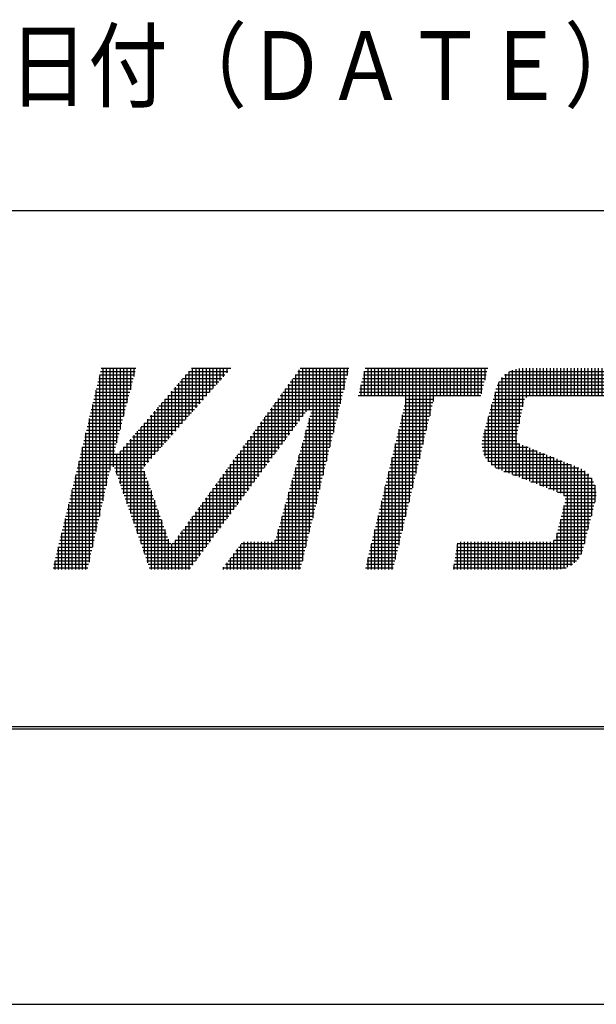
# Model space of a CAD drawing. Extents: x -1 to 1409, y 0 to 906.
# Drawn here: x 903 to 953, y 0 to 86 of the extents above; entities that cross this region are included whole.
import ezdxf
from ezdxf.enums import TextEntityAlignment as Align

# ---------------------------------------------------------------- set-up
doc = ezdxf.new("R2010")
doc.units = 0
doc.header["$LTSCALE"] = 3
doc.layers.get('0').update_dxf_attribs({"linetype": 'CONTINUOUS'})
doc.layers.add('AM_0', color=7, linetype='CONTINUOUS')
doc.layers.add('AM_BOR', color=7, linetype='CONTINUOUS')
doc.styles.get("Standard").update_dxf_attribs({"font": 'isocp.shx', "bigfont": 'EXTFONT.SHX'})
doc.styles.add('TATE', font='ISOCP.SHX', dxfattribs={"bigfont": 'EXTFONT.SHX'})

# ---------------------------------------------------------------- blocks, each defined once
blk = doc.blocks.new('KY_A3_1')
at = {"layer": 'AM_BOR', "color": 5, "linetype": 'CONTINUOUS'}
blk.add_line((26, 8), (410, 8), dxfattribs=at)
at = {"layer": 'AM_BOR', "linetype": 'CONTINUOUS'}
blk.add_line((0, 0), (420, 0), dxfattribs=at)
blk = doc.blocks.new('KOZU0035')
at = {"color": 7, "linetype": 'CONTINUOUS'}
for p, q in [((-104.88492, 18.311113), (-104.88492, 15.365092)), ((-104.86925, 18.319995), (-101.48721, 18.319999)), ((-104.78492, 18.360385), (-104.78492, 15.326631)), ((-104.68492, 18.393892), (-104.68492, 15.288169)), ((-104.58492, 18.413617), (-104.58492, 16.796671)), ((-104.48492, 18.420571), (-104.48492, 17.296665)), ((-104.38492, 18.420593), (-104.38492, 17.567016)), ((-104.28492, 18.420593), (-104.28492, 17.611395)), ((-104.18492, 18.420593), (-104.18492, 17.613457)), ((-104.08492, 18.420593), (-104.08492, 17.613457)), ((-103.98492, 18.420593), (-103.98492, 17.613457)), ((-103.88492, 18.420593), (-103.88492, 17.613457)), ((-103.78492, 18.420593), (-103.78492, 17.613457)), ((-103.68492, 18.420593), (-103.68492, 17.613457)), ((-103.58492, 18.420593), (-103.58492, 17.613457)), ((-103.48492, 18.420593), (-103.48492, 17.613457)), ((-103.38492, 18.420593), (-103.38492, 17.613457)), ((-103.28492, 18.420593), (-103.28492, 17.613457)), ((-103.18492, 18.420593), (-103.18492, 17.613457)), ((-103.08492, 18.420593), (-103.08492, 17.613457)), ((-102.98492, 18.420593), (-102.98492, 17.613457)), ((-102.88492, 18.420593), (-102.88492, 17.613457)), ((-102.78492, 18.420593), (-102.78492, 17.613457)), ((-102.68492, 18.420593), (-102.68492, 17.613457)), ((-102.58492, 18.420593), (-102.58492, 17.613457)), ((-102.48492, 18.420593), (-102.48492, 17.613457)), ((-102.38492, 18.420593), (-102.38492, 17.613457)), ((-102.28492, 18.420593), (-102.28492, 17.613457)), ((-102.18492, 18.420593), (-102.18492, 17.613457)), ((-102.08492, 18.420593), (-102.08492, 17.613457)), ((-101.98492, 18.420593), (-101.98492, 17.613457)), ((-101.88492, 18.420593), (-101.88492, 17.613457)), ((-101.78492, 18.420593), (-101.78492, 17.613457)), ((-101.68492, 18.420593), (-101.68492, 17.613457)), ((-101.58492, 18.420593), (-101.58492, 17.929166)), ((-101.48492, 18.420593), (-101.48492, 18.329153)), ((-105.10743, 18.119995), (-101.53721, 18.119999)), ((-105.08492, 18.146721), (-105.08492, 15.442015)), ((-105.01156, 18.219995), (-101.51221, 18.219999)), ((-104.98492, 18.242383), (-104.98492, 15.403554)), ((-105.25934, 17.819995), (-101.61221, 17.819999)), ((-105.22569, 17.919995), (-101.58721, 17.919999)), ((-105.18492, 18.004857), (-105.18492, 15.481331)), ((-105.17631, 18.019995), (-101.56221, 18.019999)), ((-105.34184, 17.519995), (-104.42638, 17.519996)), ((-105.31434, 17.619995), (-101.66221, 17.619999)), ((-105.28684, 17.719995), (-101.63721, 17.719999)), ((-105.28492, 17.726963), (-105.28492, 15.533598)), ((-105.42434, 17.219995), (-104.50025, 17.219996)), ((-105.39684, 17.319995), (-104.48025, 17.319996)), ((-105.38492, 17.363331), (-105.38492, 15.606237)), ((-105.36934, 17.419995), (-104.46025, 17.419996)), ((-105.50684, 16.919995), (-104.56025, 16.919996)), ((-105.48492, 16.9997), (-105.48492, 15.707825)), ((-105.47934, 17.019995), (-104.54025, 17.019996)), ((-105.45184, 17.119995), (-104.52025, 17.119996)), ((-105.58934, 16.619995), (-104.62025, 16.619996)), ((-105.58492, 16.636068), (-105.58492, 15.86216)), ((-105.56184, 16.719995), (-104.60025, 16.719996)), ((-105.53434, 16.819995), (-104.58025, 16.819996)), ((-105.663, 16.319995), (-104.6483, 16.319996)), ((-105.64418, 16.419995), (-104.65987, 16.419996)), ((-105.61684, 16.519995), (-104.64025, 16.519996)), ((-105.66909, 16.219995), (-104.56471, 16.219996)), ((-105.66274, 16.119995), (-104.32496, 16.119996)), ((-104.58492, 16.23402), (-104.58492, 15.249708)), ((-104.48492, 16.184844), (-104.48492, 15.211246)), ((-104.38492, 16.144303), (-104.38492, 15.172785)), ((-104.28492, 16.103762), (-104.28492, 15.134323)), ((-104.18492, 16.063222), (-104.18492, 15.095862)), ((-104.08492, 16.022681), (-104.08492, 15.0574)), ((-105.64365, 16.019995), (-104.07829, 16.019996)), ((-105.61085, 15.919995), (-103.83163, 15.919996)), ((-105.56241, 15.819995), (-103.58496, 15.819997)), ((-103.98492, 15.982141), (-103.98492, 15.018939)), ((-103.88492, 15.9416), (-103.88492, 14.980478)), ((-103.78492, 15.90106), (-103.78492, 14.942016)), ((-103.68492, 15.860519), (-103.68492, 14.903555)), ((-103.58492, 15.819979), (-103.58492, 14.865093)), ((-103.48492, 15.779438), (-103.48492, 14.826632)), ((-103.38492, 15.738898), (-103.38492, 14.78817)), ((-105.49475, 15.719995), (-103.3383, 15.719997)), ((-105.40067, 15.619995), (-103.09163, 15.619997)), ((-105.26197, 15.519995), (-102.84505, 15.519997)), ((-103.28492, 15.698357), (-103.28492, 14.713131)), ((-103.18492, 15.657817), (-103.18491, 12.634932)), ((-103.08492, 15.617276), (-103.08491, 12.686641)), ((-102.98492, 15.576736), (-102.98491, 12.758547)), ((-102.88492, 15.536195), (-102.88491, 12.859007)), ((-102.78492, 15.492033), (-102.78491, 13.010878)), ((-105.02766, 15.419995), (-102.67013, 15.419998)), ((-104.76767, 15.319995), (-102.55991, 15.319998)), ((-104.50767, 15.219996), (-102.48182, 15.219998)), ((-102.68492, 15.430848), (-102.68491, 13.327392)), ((-102.58492, 15.346095), (-102.58492, 13.727398)), ((-102.48492, 15.224642), (-102.48492, 14.127405)), ((-104.24767, 15.119996), (-102.42547, 15.119998)), ((-103.98767, 15.019996), (-102.38607, 15.019998)), ((-103.72767, 14.919996), (-102.36109, 14.919998)), ((-102.38492, 15.016344), (-102.38492, 14.527411)), ((-103.46767, 14.819997), (-102.34918, 14.819998)), ((-103.28997, 14.719997), (-102.34978, 14.719998)), ((-103.24945, 14.619997), (-102.36289, 14.619998)), ((-103.31117, 14.319997), (-102.43677, 14.319998)), ((-103.28617, 14.419997), (-102.41177, 14.419998)), ((-103.28492, 14.424998), (-103.28491, 12.599374)), ((-103.26117, 14.519997), (-102.38677, 14.519998)), ((-103.38616, 14.019997), (-102.51177, 14.019998)), ((-103.38492, 14.024988), (-103.38491, 12.577805)), ((-103.36116, 14.119997), (-102.48677, 14.119998)), ((-103.33616, 14.219997), (-102.46177, 14.219998)), ((-103.43616, 13.819997), (-102.56177, 13.819998)), ((-103.41116, 13.919997), (-102.53677, 13.919998)), ((-103.51138, 13.519997), (-102.63676, 13.519998)), ((-103.48616, 13.619997), (-102.61176, 13.619998)), ((-103.48492, 13.624979), (-103.48491, 12.569104)), ((-103.46116, 13.719997), (-102.58677, 13.719998)), ((-106.39814, 13.219994), (-102.71176, 13.219997)), ((-106.38491, 13.29934), (-106.38491, 12.568861)), ((-106.38147, 13.319994), (-102.68676, 13.319997)), ((-106.28491, 13.375996), (-106.28491, 12.568861)), ((-106.18491, 13.375996), (-106.18491, 12.568861)), ((-106.08491, 13.375996), (-106.08491, 12.568861)), ((-105.98491, 13.375996), (-105.98491, 12.568861)), ((-105.88491, 13.375996), (-105.88491, 12.568861)), ((-105.78491, 13.375996), (-105.78491, 12.568861)), ((-105.68491, 13.375996), (-105.68491, 12.568861)), ((-105.58491, 13.375996), (-105.58491, 12.568861)), ((-105.48491, 13.375996), (-105.48491, 12.568861)), ((-105.38491, 13.375996), (-105.38491, 12.568861)), ((-105.28491, 13.375996), (-105.28491, 12.568861)), ((-105.18491, 13.375996), (-105.18491, 12.568861)), ((-105.08491, 13.375996), (-105.08491, 12.568861)), ((-104.98491, 13.375996), (-104.98491, 12.568861)), ((-104.88491, 13.375996), (-104.88491, 12.568861)), ((-104.78491, 13.375996), (-104.78491, 12.568861)), ((-104.68491, 13.375996), (-104.68491, 12.568861)), ((-104.58491, 13.375996), (-104.58491, 12.568861)), ((-104.48491, 13.375996), (-104.48491, 12.568861)), ((-104.38491, 13.375996), (-104.38491, 12.568861)), ((-104.28491, 13.375996), (-104.28491, 12.568861)), ((-104.18491, 13.375996), (-104.18491, 12.568861)), ((-104.08491, 13.375996), (-104.08491, 12.568861)), ((-103.98491, 13.375996), (-103.98491, 12.568861)), ((-103.88491, 13.375996), (-103.88491, 12.568861)), ((-103.78491, 13.375996), (-103.78491, 12.568861)), ((-103.68491, 13.376969), (-103.68491, 12.568861)), ((-103.58491, 13.415405), (-103.58491, 12.568861)), ((-103.57893, 13.419997), (-102.66176, 13.419998)), ((-106.44814, 12.919994), (-102.83876, 12.919997)), ((-106.43147, 13.019994), (-102.78036, 13.019997)), ((-106.41481, 13.119994), (-102.73928, 13.119997)), ((-106.49814, 12.619994), (-103.22202, 12.619997)), ((-106.48491, 12.699339), (-106.48491, 12.568861)), ((-106.48147, 12.719994), (-103.0345, 12.719997)), ((-106.46481, 12.819994), (-102.91965, 12.819997))]:
    blk.add_line(p, q, dxfattribs=at)
blk = doc.blocks.new('KOZU0033')
at = {"color": 7, "linetype": 'CONTINUOUS'}
for p, q in [((-116.75466, 18.319984), (-115.74762, 18.319985)), ((-116.73052, 18.419984), (-115.72162, 18.419985)), ((-116.68492, 18.420593), (-116.68492, 14.559822)), ((-116.58492, 18.420593), (-116.58492, 15.003216)), ((-116.48492, 18.420593), (-116.48492, 15.44661)), ((-116.38492, 18.420593), (-116.38492, 15.549621)), ((-116.28492, 18.420593), (-116.28492, 16.253433)), ((-116.18492, 18.420593), (-116.18492, 16.638048)), ((-116.08492, 18.420593), (-116.08492, 17.022664)), ((-115.98492, 18.420593), (-115.98492, 17.407279)), ((-115.88492, 18.420593), (-115.88492, 17.791894)), ((-115.78492, 18.420593), (-115.78492, 18.17651)), ((-114.19371, 18.319986), (-113.05265, 18.319987)), ((-114.18492, 18.330204), (-114.18492, 17.038736)), ((-114.10771, 18.419986), (-112.96428, 18.419987)), ((-114.08492, 18.420593), (-114.08492, 17.151894)), ((-113.98492, 18.420593), (-113.98492, 17.265052)), ((-113.88492, 18.420593), (-113.88492, 17.37821)), ((-113.78492, 18.420593), (-113.78492, 17.491368)), ((-113.68492, 18.420593), (-113.68492, 17.604526)), ((-113.58492, 18.420593), (-113.58492, 17.717684)), ((-113.48492, 18.420593), (-113.48492, 17.830842)), ((-113.38492, 18.420593), (-113.38492, 17.944)), ((-113.28492, 18.420593), (-113.28492, 18.057158)), ((-113.18492, 18.420593), (-113.18492, 18.170316)), ((-113.08492, 18.420593), (-113.08492, 18.283474)), ((-112.98492, 18.420593), (-112.98492, 18.396632)), ((-111.01907, 18.319989), (-109.5577, 18.319991)), ((-110.98492, 18.366941), (-110.98492, 16.880632)), ((-110.94634, 18.419989), (-109.53356, 18.419991)), ((-110.88492, 18.420593), (-110.88492, 17.015817)), ((-110.78492, 18.420593), (-110.78492, 17.151002)), ((-110.68492, 18.420593), (-110.68492, 17.210227)), ((-110.58492, 18.420593), (-110.58492, 14.064371)), ((-110.48492, 18.420593), (-110.48492, 14.478657)), ((-110.38492, 18.420593), (-110.38492, 14.892942)), ((-110.28492, 18.420593), (-110.28492, 15.307227)), ((-110.18492, 18.420593), (-110.18492, 15.721512)), ((-110.08492, 18.420593), (-110.08492, 16.135797)), ((-109.98492, 18.420593), (-109.98492, 16.550082)), ((-109.88492, 18.420593), (-109.88492, 16.964367)), ((-109.78492, 18.420593), (-109.78492, 17.378653)), ((-109.68492, 18.420593), (-109.68492, 17.792938)), ((-109.58492, 18.420593), (-109.58492, 18.207223)), ((-116.80294, 18.119983), (-115.79962, 18.119984)), ((-116.78492, 18.19463), (-116.78492, 14.116428)), ((-116.7788, 18.219983), (-115.77362, 18.219984)), ((-114.38492, 18.097646), (-114.38492, 16.81242)), ((-114.36571, 18.119986), (-113.2294, 18.119987)), ((-114.28492, 18.213925), (-114.28492, 16.925578)), ((-114.27971, 18.219986), (-113.14102, 18.219987)), ((-111.18492, 18.091941), (-111.18492, 16.610262)), ((-111.16452, 18.119989), (-109.60598, 18.119991)), ((-111.09179, 18.219989), (-109.58184, 18.219991)), ((-111.08492, 18.229441), (-111.08492, 16.745447)), ((-116.88492, 17.780345), (-116.88492, 13.673034)), ((-116.87535, 17.819983), (-115.87762, 17.819984)), ((-116.85121, 17.919983), (-115.85162, 17.919984)), ((-116.82708, 18.019983), (-115.82562, 18.019984)), ((-114.68492, 17.748809), (-114.68492, 16.472946)), ((-114.62371, 17.819986), (-113.49451, 17.819987)), ((-114.58492, 17.865088), (-114.58492, 16.586104)), ((-114.53771, 17.919986), (-113.40614, 17.919987)), ((-114.48492, 17.981367), (-114.48492, 16.699262)), ((-114.45171, 18.019986), (-113.31777, 18.019987)), ((-111.38492, 17.816942), (-111.38492, 16.339892)), ((-111.3827, 17.819989), (-109.67839, 17.819991)), ((-111.30998, 17.919989), (-109.65425, 17.919991)), ((-111.28492, 17.954442), (-111.28492, 16.475077)), ((-111.23725, 18.019989), (-109.63011, 18.019991)), ((-116.94777, 17.519983), (-115.95562, 17.519984)), ((-116.92363, 17.619983), (-115.92962, 17.619984)), ((-116.89949, 17.719983), (-115.90362, 17.719984)), ((-114.88492, 17.51625), (-114.88492, 16.24663)), ((-114.88171, 17.519985), (-113.75963, 17.519986)), ((-114.79571, 17.619985), (-113.67126, 17.619987)), ((-114.78492, 17.632529), (-114.78492, 16.359788)), ((-114.70971, 17.719986), (-113.58288, 17.719987)), ((-111.60089, 17.519989), (-109.7508, 17.51999)), ((-111.58492, 17.541943), (-111.58492, 16.069521)), ((-111.52816, 17.619989), (-109.72667, 17.619991)), ((-111.48492, 17.679442), (-111.48492, 16.204706)), ((-111.45543, 17.719989), (-109.70253, 17.719991)), ((-117.02018, 17.219983), (-116.03362, 17.219984)), ((-116.99604, 17.319983), (-116.00762, 17.319984)), ((-116.98492, 17.36606), (-116.98491, 13.22964)), ((-116.9719, 17.419983), (-115.98162, 17.419984)), ((-115.18492, 17.167413), (-115.18492, 15.907156)), ((-115.13971, 17.219985), (-114.02474, 17.219986)), ((-115.08492, 17.283692), (-115.08492, 16.020314)), ((-115.05371, 17.319985), (-113.93637, 17.319986)), ((-114.98492, 17.399971), (-114.98492, 16.133472)), ((-114.96771, 17.419985), (-113.848, 17.419986)), ((-111.81907, 17.219988), (-109.82322, 17.21999)), ((-111.78492, 17.266943), (-111.78492, 15.799151)), ((-111.74634, 17.319988), (-109.79908, 17.31999)), ((-111.68492, 17.404443), (-111.68492, 15.934336)), ((-111.67361, 17.419989), (-109.77494, 17.41999)), ((-117.09259, 16.919983), (-116.11162, 16.919984)), ((-117.08492, 16.951775), (-117.08491, 12.786245)), ((-117.06845, 17.019983), (-116.08562, 17.019984)), ((-117.04432, 17.119983), (-116.05962, 17.119984)), ((-115.39771, 16.919985), (-114.28986, 16.919986)), ((-115.38492, 16.934855), (-115.38492, 15.68084)), ((-115.31171, 17.019985), (-114.20149, 17.019986)), ((-115.28492, 17.051134), (-115.28492, 15.793998)), ((-115.22571, 17.119985), (-114.11312, 17.119986)), ((-112.03725, 16.919988), (-110.9558, 16.919989)), ((-111.98492, 16.991944), (-111.98492, 15.528781)), ((-111.96452, 17.019988), (-110.88183, 17.019989)), ((-111.8918, 17.119988), (-110.80786, 17.119989)), ((-111.88492, 17.129444), (-111.88492, 15.663966)), ((-110.69811, 16.91999), (-109.89563, 16.91999)), ((-110.68492, 16.967325), (-110.68492, 13.650086)), ((-110.67024, 17.01999), (-109.87149, 17.01999)), ((-110.64237, 17.11999), (-109.84735, 17.11999)), ((-117.16501, 16.619983), (-116.18962, 16.619984)), ((-117.14087, 16.719983), (-116.16362, 16.719984)), ((-117.11673, 16.819983), (-116.13762, 16.819984)), ((-115.65571, 16.619985), (-114.55498, 16.619986)), ((-115.58492, 16.702297), (-115.58492, 13.334126)), ((-115.56971, 16.719985), (-114.4666, 16.719986)), ((-115.48492, 16.818576), (-115.48492, 15.562357)), ((-115.48371, 16.819985), (-114.37823, 16.819986)), ((-112.25543, 16.619988), (-111.17772, 16.619989)), ((-112.18492, 16.716945), (-112.18492, 15.258411)), ((-112.1827, 16.719988), (-111.10375, 16.719989)), ((-112.10998, 16.819988), (-111.02978, 16.819989)), ((-112.08492, 16.854444), (-112.08492, 15.393596)), ((-110.78492, 16.608503), (-110.78491, 13.235801)), ((-110.78172, 16.619989), (-109.96804, 16.61999)), ((-110.75385, 16.719989), (-109.94391, 16.71999)), ((-110.72598, 16.81999), (-109.91977, 16.81999)), ((-117.23742, 16.319983), (-116.26761, 16.319984)), ((-117.21328, 16.419983), (-116.24161, 16.419984)), ((-117.18914, 16.519983), (-116.21561, 16.519984)), ((-117.18492, 16.537489), (-117.18491, 12.568861)), ((-115.91371, 16.319984), (-114.82009, 16.319985)), ((-115.88492, 16.353459), (-115.88492, 14.193885)), ((-115.82771, 16.419984), (-114.73172, 16.419985)), ((-115.78492, 16.469739), (-115.78492, 13.907299)), ((-115.74171, 16.519984), (-114.64335, 16.519986)), ((-115.68492, 16.586018), (-115.68492, 13.620713)), ((-112.47361, 16.319988), (-111.39964, 16.319989)), ((-112.40089, 16.419988), (-111.32567, 16.419989)), ((-112.38492, 16.441945), (-112.38492, 14.988041)), ((-112.32816, 16.519988), (-111.2517, 16.519989)), ((-112.28492, 16.579445), (-112.28492, 15.123226)), ((-110.86532, 16.319989), (-110.04046, 16.31999)), ((-110.83745, 16.419989), (-110.01632, 16.41999)), ((-110.80959, 16.519989), (-109.99218, 16.51999)), ((-117.2857, 16.119983), (-116.31961, 16.119984)), ((-117.28492, 16.123204), (-117.28491, 12.568861)), ((-117.26156, 16.219983), (-116.29361, 16.219984)), ((-116.08571, 16.119984), (-114.99684, 16.119985)), ((-116.08492, 16.120901), (-116.08492, 14.767058)), ((-115.99971, 16.219984), (-114.90846, 16.219985)), ((-115.98492, 16.23718), (-115.98492, 14.480471)), ((-112.68492, 16.029446), (-112.68492, 14.582486)), ((-112.61907, 16.119988), (-111.54759, 16.119989)), ((-112.58492, 16.166946), (-112.58492, 14.717671)), ((-112.54634, 16.219988), (-111.47361, 16.219989)), ((-112.48492, 16.304446), (-112.48492, 14.852856)), ((-110.92106, 16.119989), (-110.08873, 16.11999)), ((-110.89319, 16.219989), (-110.0646, 16.21999)), ((-110.88492, 16.249681), (-110.88491, 12.821516)), ((-117.35811, 15.819983), (-115.26195, 15.819985)), ((-117.33397, 15.919983), (-115.17358, 15.919985)), ((-117.30983, 16.019983), (-116.34561, 16.019984)), ((-116.28492, 15.926594), (-116.28492, 15.34023)), ((-116.18492, 16.004622), (-116.18492, 15.053644)), ((-116.17171, 16.019984), (-115.08521, 16.019985)), ((-112.88492, 15.754447), (-112.88492, 14.312116)), ((-112.83725, 15.819987), (-111.7695, 15.819988)), ((-112.78492, 15.891946), (-112.78492, 14.447301)), ((-112.76452, 15.919987), (-111.69553, 15.919989)), ((-112.6918, 16.019988), (-111.62156, 16.019989)), ((-111.00467, 15.819989), (-110.16115, 15.81999)), ((-110.98492, 15.890859), (-110.98491, 12.568861)), ((-110.9768, 15.919989), (-110.13701, 15.91999)), ((-110.94893, 16.019989), (-110.11287, 16.01999)), ((-117.43052, 15.519983), (-116.46517, 15.519984)), ((-117.40638, 15.619983), (-115.4387, 15.619985)), ((-117.38492, 15.708919), (-117.38491, 12.568861)), ((-117.38225, 15.719983), (-115.35032, 15.719985)), ((-116.34895, 15.519984), (-115.4993, 15.519985)), ((-113.08492, 15.479447), (-113.08492, 14.041745)), ((-113.05543, 15.519987), (-111.99142, 15.519988)), ((-112.98492, 15.616947), (-112.98492, 14.17693)), ((-112.98271, 15.619987), (-111.91745, 15.619988)), ((-112.90998, 15.719987), (-111.84348, 15.719988)), ((-111.08827, 15.519989), (-110.23356, 15.51999)), ((-111.08492, 15.532036), (-111.08491, 12.568861)), ((-111.06041, 15.619989), (-110.20942, 15.61999)), ((-111.03254, 15.719989), (-110.18528, 15.71999)), ((-117.50294, 15.219983), (-116.53603, 15.219984)), ((-117.48492, 15.294634), (-117.48491, 12.568861)), ((-117.4788, 15.319983), (-116.51348, 15.319984)), ((-117.45466, 15.419983), (-116.49092, 15.419984)), ((-116.31275, 15.419984), (-115.48142, 15.419985)), ((-116.27785, 15.319984), (-115.44613, 15.319985)), ((-116.24296, 15.219984), (-115.41083, 15.219985)), ((-115.48492, 15.429888), (-115.48491, 13.04754)), ((-113.28492, 15.204448), (-113.28492, 13.771375)), ((-113.27362, 15.219987), (-112.21334, 15.219988)), ((-113.20089, 15.319987), (-112.13937, 15.319988)), ((-113.18492, 15.341948), (-113.18492, 13.90656)), ((-113.12816, 15.419987), (-112.06539, 15.419988)), ((-111.18492, 15.173214), (-111.18491, 12.568861)), ((-111.17188, 15.219989), (-110.30597, 15.21999)), ((-111.14401, 15.319989), (-110.28184, 15.31999)), ((-111.11614, 15.419989), (-110.2577, 15.41999)), ((-117.58492, 14.880349), (-117.58491, 12.568861)), ((-117.57535, 14.919983), (-116.60369, 14.919984)), ((-117.55121, 15.019983), (-116.58114, 15.019984)), ((-117.52707, 15.119983), (-116.55858, 15.119984)), ((-116.20807, 15.119984), (-115.37554, 15.119985)), ((-116.17317, 15.019984), (-115.34025, 15.019985)), ((-116.13828, 14.919984), (-115.30495, 14.919985)), ((-115.38492, 15.146554), (-115.38491, 12.760954)), ((-113.4918, 14.919987), (-112.43526, 14.919988)), ((-113.48492, 14.929449), (-113.48492, 13.501005)), ((-113.41907, 15.019987), (-112.36128, 15.019988)), ((-113.38492, 15.066948), (-113.38492, 13.63619)), ((-113.34634, 15.119987), (-112.28731, 15.119988)), ((-111.25549, 14.919989), (-110.37839, 14.91999)), ((-111.22762, 15.019989), (-110.35425, 15.01999)), ((-111.19975, 15.119989), (-110.33011, 15.11999)), ((-117.64776, 14.619983), (-116.67135, 14.619984)), ((-117.62363, 14.719983), (-116.64879, 14.719984)), ((-117.59949, 14.819983), (-116.62624, 14.819984)), ((-116.10338, 14.819984), (-115.26966, 14.819985)), ((-116.06849, 14.719984), (-115.23436, 14.719985)), ((-116.0336, 14.619984), (-115.19907, 14.619985)), ((-115.28492, 14.863221), (-115.28491, 12.568861)), ((-113.70998, 14.619986), (-112.65718, 14.619988)), ((-113.68492, 14.654449), (-113.68491, 13.230635)), ((-113.63725, 14.719987), (-112.5832, 14.719988)), ((-113.58492, 14.791949), (-113.58492, 13.36582)), ((-113.56453, 14.819987), (-112.50923, 14.819988)), ((-111.33909, 14.619989), (-110.4508, 14.61999)), ((-111.31123, 14.719989), (-110.42666, 14.71999)), ((-111.28492, 14.814392), (-111.28491, 12.568861)), ((-111.28336, 14.819989), (-110.40253, 14.81999)), ((-117.72018, 14.319982), (-116.73901, 14.319983)), ((-117.69604, 14.419983), (-116.71645, 14.419983)), ((-117.68492, 14.466064), (-117.68491, 12.568861)), ((-117.6719, 14.519983), (-116.6939, 14.519984)), ((-115.9987, 14.519984), (-115.16377, 14.519985)), ((-115.96381, 14.419984), (-115.12848, 14.419985)), ((-115.92892, 14.319984), (-115.09319, 14.319985)), ((-115.18492, 14.579887), (-115.18491, 12.568861)), ((-113.92816, 14.319986), (-112.87909, 14.319987)), ((-113.88492, 14.37945), (-113.88491, 12.960265)), ((-113.85544, 14.419986), (-112.80512, 14.419987)), ((-113.78492, 14.51695), (-113.78491, 13.09545)), ((-113.78271, 14.519986), (-112.73115, 14.519987)), ((-111.4227, 14.319989), (-110.52321, 14.31999)), ((-111.39483, 14.419989), (-110.49908, 14.41999)), ((-111.38492, 14.45557), (-111.38491, 12.568861)), ((-111.36696, 14.519989), (-110.47494, 14.51999)), ((-117.79259, 14.019982), (-116.80667, 14.019983)), ((-117.78492, 14.051779), (-117.78491, 12.568861)), ((-117.76845, 14.119982), (-116.78411, 14.119983)), ((-117.74431, 14.219982), (-116.76156, 14.219983)), ((-115.89402, 14.219984), (-115.05789, 14.219985)), ((-115.85913, 14.119984), (-115.0226, 14.119985)), ((-115.82424, 14.019984), (-114.9873, 14.019985)), ((-115.08492, 14.296554), (-115.08491, 12.568861)), ((-114.14634, 14.019986), (-113.10101, 14.019987)), ((-114.08492, 14.104451), (-114.08491, 12.689895)), ((-114.07362, 14.119986), (-113.02704, 14.119987)), ((-114.00089, 14.219986), (-112.95307, 14.219987)), ((-113.98492, 14.24195), (-113.98491, 12.82508)), ((-111.50631, 14.019989), (-110.59563, 14.01999)), ((-111.48492, 14.096748), (-111.48491, 12.568861)), ((-111.47844, 14.119989), (-110.57149, 14.11999)), ((-111.45057, 14.219989), (-110.54735, 14.21999)), ((-117.84087, 13.819982), (-116.85177, 13.819983)), ((-117.81673, 13.919982), (-116.82922, 13.919983)), ((-115.78934, 13.919984), (-114.95201, 13.919985)), ((-115.75445, 13.819984), (-114.91671, 13.819985)), ((-114.98492, 14.013221), (-114.98491, 12.568861)), ((-114.2918, 13.819986), (-113.24896, 13.819987)), ((-114.28492, 13.829451), (-114.28491, 12.568861)), ((-114.21907, 13.919986), (-113.17498, 13.919987)), ((-114.18492, 13.966951), (-114.18491, 12.568861)), ((-111.58492, 13.737925), (-111.58491, 12.568861)), ((-111.56205, 13.819989), (-110.6439, 13.81999)), ((-111.53418, 13.919989), (-110.61977, 13.91999)), ((-117.91328, 13.519982), (-116.91943, 13.519983)), ((-117.88914, 13.619982), (-116.89688, 13.619983)), ((-117.88492, 13.637493), (-117.88491, 12.568861)), ((-117.865, 13.719982), (-116.87433, 13.719983)), ((-115.71955, 13.719984), (-114.88142, 13.719985)), ((-115.68466, 13.619985), (-114.84613, 13.619985)), ((-115.64977, 13.519985), (-114.81083, 13.519985)), ((-114.88492, 13.729887), (-114.88491, 12.568861)), ((-114.78492, 13.446554), (-114.78491, 12.568861)), ((-114.50998, 13.519986), (-113.47087, 13.519987)), ((-114.48492, 13.554452), (-114.48491, 12.568861)), ((-114.43725, 13.619986), (-113.3969, 13.619987)), ((-114.38492, 13.691952), (-114.38491, 12.568861)), ((-114.36453, 13.719986), (-113.32293, 13.719987)), ((-111.64565, 13.519989), (-110.71632, 13.519989)), ((-111.61778, 13.619989), (-110.69218, 13.619989)), ((-111.58991, 13.719989), (-110.66804, 13.71999)), ((-117.98569, 13.219982), (-116.98709, 13.219983)), ((-117.98491, 13.223208), (-117.98491, 12.568861)), ((-117.96156, 13.319982), (-116.96454, 13.319983)), ((-117.93742, 13.419982), (-116.94199, 13.419983)), ((-115.61487, 13.419985), (-114.77554, 13.419985)), ((-115.57998, 13.319985), (-114.71072, 13.319985)), ((-115.54509, 13.219985), (-113.69279, 13.219986)), ((-114.68492, 13.317577), (-114.68491, 12.568861)), ((-114.67265, 13.319986), (-113.61882, 13.319987)), ((-114.58492, 13.416952), (-114.58491, 12.568861)), ((-114.58271, 13.419986), (-113.54485, 13.419987)), ((-112.78491, 13.166022), (-112.78491, 12.568861)), ((-112.74444, 13.219987), (-110.78873, 13.219989)), ((-112.68491, 13.299354), (-112.68491, 12.568861)), ((-112.66944, 13.319988), (-110.76459, 13.319989)), ((-112.58492, 13.375996), (-112.58491, 12.568861)), ((-112.48492, 13.375996), (-112.48491, 12.568861)), ((-112.38492, 13.375996), (-112.38491, 12.568861)), ((-112.28492, 13.375996), (-112.28491, 12.568861)), ((-112.18492, 13.375996), (-112.18491, 12.568861)), ((-112.08492, 13.375996), (-112.08491, 12.568861)), ((-111.98492, 13.375996), (-111.98491, 12.568861)), ((-111.88492, 13.375996), (-111.88491, 12.568861)), ((-111.78492, 13.37603), (-111.78491, 12.568861)), ((-111.68844, 13.419988), (-110.74046, 13.419989)), ((-111.68492, 13.424021), (-111.68491, 12.568861)), ((-118.05811, 12.919982), (-117.05475, 12.919983)), ((-118.03397, 13.019982), (-117.0322, 13.019983)), ((-118.00983, 13.119982), (-117.00965, 13.119983)), ((-115.51019, 13.119985), (-113.76676, 13.119986)), ((-115.4753, 13.019985), (-113.84074, 13.019986)), ((-115.44041, 12.919985), (-113.91471, 12.919986)), ((-112.98491, 12.899357), (-112.98491, 12.568861)), ((-112.96944, 12.919987), (-110.86115, 12.919989)), ((-112.89444, 13.019987), (-110.83701, 13.019989)), ((-112.88491, 13.03269), (-112.88491, 12.568861)), ((-112.81944, 13.119987), (-110.81287, 13.119989)), ((-118.13052, 12.619982), (-117.12241, 12.619983)), ((-118.10638, 12.719982), (-117.09986, 12.719983)), ((-118.08491, 12.808923), (-118.08491, 12.568861)), ((-118.08225, 12.819982), (-117.07731, 12.819983)), ((-115.40551, 12.819985), (-113.98868, 12.819986)), ((-115.37062, 12.719985), (-114.06265, 12.719986)), ((-115.33573, 12.619985), (-114.13663, 12.619986)), ((-113.19444, 12.619987), (-110.93356, 12.619989)), ((-113.18491, 12.632692), (-113.18491, 12.568861)), ((-113.11944, 12.719987), (-110.90942, 12.719989)), ((-113.08491, 12.766025), (-113.08491, 12.568861)), ((-113.04444, 12.819987), (-110.88528, 12.819989))]:
    blk.add_line(p, q, dxfattribs=at)
blk = doc.blocks.new('KOZU0034')
at = {"color": 7, "linetype": 'CONTINUOUS'}
for p, q in [((-109.08774, 18.319991), (-105.52289, 18.319995)), ((-109.08492, 18.331279), (-109.08492, 17.613457)), ((-109.06274, 18.419991), (-105.49789, 18.419995)), ((-108.98492, 18.420593), (-108.98492, 17.613457)), ((-108.88492, 18.420593), (-108.88492, 17.613457)), ((-108.78492, 18.420593), (-108.78492, 17.613457)), ((-108.68492, 18.420593), (-108.68492, 17.613457)), ((-108.58492, 18.420593), (-108.58492, 17.613457)), ((-108.48492, 18.420593), (-108.48492, 17.613457)), ((-108.38492, 18.420593), (-108.38492, 17.613457)), ((-108.28492, 18.420593), (-108.28492, 17.613457)), ((-108.18492, 18.420593), (-108.18492, 17.613457)), ((-108.08492, 18.420593), (-108.08492, 17.613457)), ((-107.98492, 18.420593), (-107.98492, 17.608098)), ((-107.88492, 18.420593), (-107.88492, 14.112776)), ((-107.78492, 18.420593), (-107.78492, 14.529441)), ((-107.68492, 18.420593), (-107.68492, 14.946107)), ((-107.58492, 18.420593), (-107.58492, 15.362772)), ((-107.48492, 18.420593), (-107.48492, 15.779437)), ((-107.38492, 18.420593), (-107.38492, 16.196102)), ((-107.28492, 18.420593), (-107.28492, 16.612768)), ((-107.18492, 18.420593), (-107.18492, 17.029433)), ((-107.08492, 18.420593), (-107.08492, 17.446098)), ((-106.98492, 18.420593), (-106.98492, 17.605268)), ((-106.88492, 18.420593), (-106.88492, 17.613457)), ((-106.78492, 18.420593), (-106.78492, 17.613457)), ((-106.68492, 18.420593), (-106.68492, 17.613457)), ((-106.58492, 18.420593), (-106.58492, 17.613457)), ((-106.48492, 18.420593), (-106.48492, 17.613457)), ((-106.38492, 18.420593), (-106.38492, 17.613457)), ((-106.28492, 18.420593), (-106.28492, 17.613457)), ((-106.18492, 18.420593), (-106.18492, 17.613457)), ((-106.08492, 18.420593), (-106.08492, 17.613457)), ((-105.98492, 18.420593), (-105.98492, 17.613457)), ((-105.88492, 18.420593), (-105.88492, 17.613457)), ((-105.78492, 18.420593), (-105.78492, 17.613457)), ((-105.68492, 18.420593), (-105.68492, 17.671876)), ((-105.58492, 18.420593), (-105.58492, 18.071878)), ((-109.13774, 18.119991), (-105.57289, 18.119995)), ((-109.11274, 18.219991), (-105.54789, 18.219995)), ((-109.21274, 17.819991), (-105.64789, 17.819995)), ((-109.18774, 17.919991), (-105.62289, 17.919995)), ((-109.18492, 17.931277), (-109.18492, 17.613457)), ((-109.16274, 18.019991), (-105.59789, 18.019995)), ((-109.26274, 17.619991), (-105.69789, 17.619995)), ((-109.23774, 17.719991), (-105.67289, 17.719995)), ((-107.89441, 17.519992), (-107.0668, 17.519993)), ((-107.94632, 17.219992), (-107.13918, 17.219993)), ((-107.92232, 17.319992), (-107.11518, 17.319993)), ((-107.89832, 17.419992), (-107.09118, 17.419993)), ((-108.01832, 16.919992), (-107.21118, 16.919993)), ((-107.99432, 17.019992), (-107.18718, 17.019993)), ((-107.98492, 17.059164), (-107.98492, 13.696111)), ((-107.97032, 17.119992), (-107.16318, 17.119993)), ((-108.09032, 16.619992), (-107.28318, 16.619993)), ((-108.08492, 16.642499), (-108.08491, 13.279446)), ((-108.06632, 16.719992), (-107.25918, 16.719993)), ((-108.04232, 16.819992), (-107.23518, 16.819993)), ((-108.16232, 16.319992), (-107.35518, 16.319993)), ((-108.13832, 16.419992), (-107.33118, 16.419993)), ((-108.11432, 16.519992), (-107.30718, 16.519993)), ((-108.21032, 16.119992), (-107.40318, 16.119993)), ((-108.18632, 16.219992), (-107.37918, 16.219993)), ((-108.18492, 16.225834), (-108.18491, 12.86278)), ((-108.28492, 15.80917), (-108.28491, 12.568861)), ((-108.28232, 15.819992), (-107.47518, 15.819993)), ((-108.25832, 15.919992), (-107.45118, 15.919993)), ((-108.23432, 16.019992), (-107.42718, 16.019993)), ((-108.35432, 15.519992), (-107.54718, 15.519993)), ((-108.33032, 15.619992), (-107.52318, 15.619993)), ((-108.30632, 15.719992), (-107.49918, 15.719993)), ((-108.42632, 15.219992), (-107.61918, 15.219993)), ((-108.40232, 15.319992), (-107.59518, 15.319993)), ((-108.38492, 15.392505), (-108.38491, 12.568861)), ((-108.37832, 15.419992), (-107.57118, 15.419993)), ((-108.49832, 14.919992), (-107.69118, 14.919993)), ((-108.48492, 14.97584), (-108.48491, 12.568861)), ((-108.47432, 15.019992), (-107.66718, 15.019993)), ((-108.45032, 15.119992), (-107.64318, 15.119993)), ((-108.57032, 14.619992), (-107.76318, 14.619992)), ((-108.54632, 14.719992), (-107.73918, 14.719992)), ((-108.52232, 14.819992), (-107.71518, 14.819992)), ((-108.64232, 14.319992), (-107.83518, 14.319992)), ((-108.61832, 14.419992), (-107.81118, 14.419992)), ((-108.59432, 14.519992), (-107.78718, 14.519992)), ((-108.58492, 14.559175), (-108.58491, 12.568861)), ((-108.71432, 14.019991), (-107.90718, 14.019992)), ((-108.69032, 14.119992), (-107.88318, 14.119992)), ((-108.68492, 14.14251), (-108.68491, 12.568861)), ((-108.66632, 14.219992), (-107.85918, 14.219992)), ((-108.76232, 13.819991), (-107.95518, 13.819992)), ((-108.73832, 13.919991), (-107.93118, 13.919992)), ((-108.83432, 13.519991), (-108.02718, 13.519992)), ((-108.81032, 13.619991), (-108.00318, 13.619992)), ((-108.78632, 13.719991), (-107.97918, 13.719992)), ((-108.78492, 13.725845), (-108.78491, 12.568861)), ((-108.90632, 13.219991), (-108.09918, 13.219992)), ((-108.88491, 13.30918), (-108.88491, 12.568861)), ((-108.88232, 13.319991), (-108.07518, 13.319992)), ((-108.85832, 13.419991), (-108.05118, 13.419992)), ((-108.98491, 12.892515), (-108.98491, 12.568861)), ((-108.97832, 12.919991), (-108.17118, 12.919992)), ((-108.95432, 13.019991), (-108.14718, 13.019992)), ((-108.93032, 13.119991), (-108.12318, 13.119992)), ((-109.05032, 12.619991), (-108.24318, 12.619992)), ((-109.02632, 12.719991), (-108.21918, 12.719992)), ((-109.00232, 12.819991), (-108.19518, 12.819992))]:
    blk.add_line(p, q, dxfattribs=at)
blk = doc.blocks.new('KY_TITLE')
at = {"layer": 'AM_BOR', "color": 5, "linetype": 'CONTINUOUS'}
blk.add_line((-110, 15), (0, 15), dxfattribs=at)
at = {"layer": 'AM_BOR', "color": 5}
blk.add_line((0, 0), (-131.5, 0), dxfattribs=at)
at = {"layer": 'AM_BOR', "color": 7, "linetype": 'CONTINUOUS'}
for name in ['KOZU0033', 'KOZU0034', 'KOZU0035']:
    blk.add_blockref(name, (10, -8), dxfattribs=at)
at = {"layer": 'AM_BOR', "color": 2, "width": 0.845565}
blk.add_text('日付（ＤＡＴＥ）', height=2, dxfattribs=at).set_placement((-109.42, 18.208))
at = {"layer": 'AM_BOR', "color": 2}
for tag, height, p in [('HINMEI{12}', 5, (-27.25, 35.397)), ('HINMEI2{12}', 5, (-27.25, 22.25)), ('DATE{12}', 3.5, (-73.75, 18)), ('GEN-TITLE-SCA', 5, (-120.75, 13)), ('RAIREKI{2}', 4, (-5, 12))]:
    blk.add_attdef(tag, text='', height=height, dxfattribs=at).set_placement(p, align=Align.MIDDLE)
at = {"layer": 'AM_BOR', "color": 2, "style": 'TATE'}
blk.add_attdef('DESIGN{6}', text='', height=4, dxfattribs=at).set_placement((-103.062, 29), align=Align.MIDDLE)
at = {"layer": 'AM_BOR', "color": 2, "width": 1.3}
blk.add_attdef('ZUBAN{16}', (-50.759, 1.362), '', height=6, dxfattribs=at)
at = {"layer": 'AM_BOR', "color": 2}
blk.add_attdef('GU{15}', (-28.366, -2.756), '', height=2, dxfattribs=at)

msp = doc.modelspace()

# ---------------------------------------------------------------- block references
at = {"layer": 'AM_0', "xscale": 3, "yscale": 3, "zscale": 3}
for name, p in [('KY_A3_1', (0, 0)), ('KY_TITLE', (1230.052, 24.194))]:
    msp.add_blockref(name, p, dxfattribs=at)

doc.saveas('drawing.dxf')
